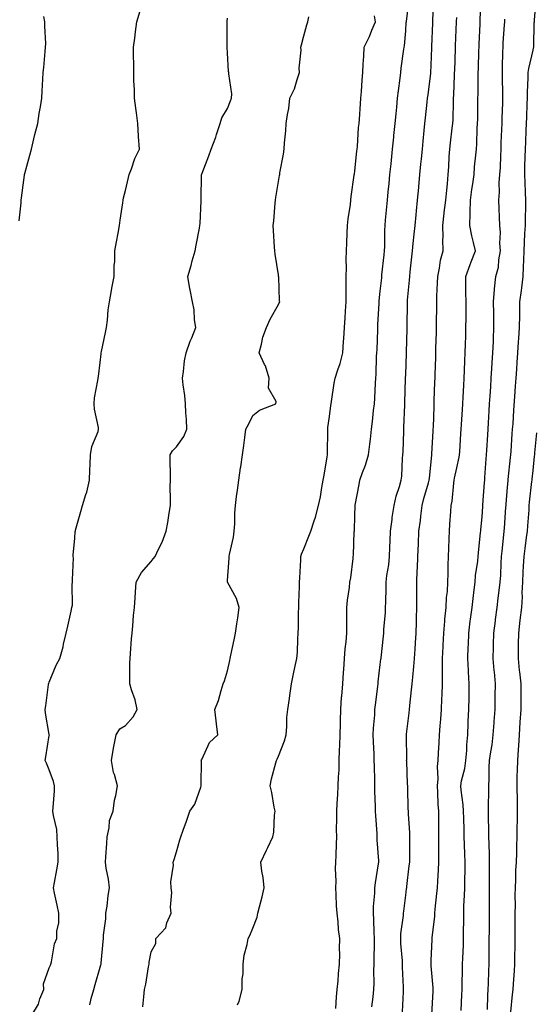
# Model space of a CAD drawing. Units: inches. Extents: x 889283 to 891923, y 7282058 to 7284698.
# Drawn here: x 890326 to 890529, y 7283816 to 7284203 of the extents above; entities that cross this region are included whole.
import ezdxf

# ---------------------------------------------------------------- set-up
doc = ezdxf.new("R2010")
doc.units = ezdxf.units.IN
doc.header["$MEASUREMENT"] = 0
doc.layers.add('Contour_88927282', color=7, linetype='Continuous', true_color=0x0423a2)

msp = doc.modelspace()

# ---------------------------------------------------------------- linework, layer by layer
at = {"layer": 'Contour_88927282'}
for points in [[(890450.6, 7283814.47, 3317), (890450.92, 7283819.05, 3317), (890451.17, 7283821.92, 3317), (890451.49, 7283825.36, 3317), (890451.7, 7283828.28, 3317), (890452.06, 7283831.92, 3317), (890452.1, 7283835.97, 3317), (890452.06, 7283837.92, 3317), (890452.1, 7283841.92, 3317), (890451.64, 7283845.51, 3317), (890451.45, 7283848.52, 3317), (890451.06, 7283851.92, 3317), (890450.88, 7283854.75, 3317), (890450.74, 7283859.23, 3317), (890450.57, 7283861.92, 3317), (890450.66, 7283864.54, 3317), (890450.5, 7283869.47, 3317), (890450.6, 7283871.92, 3317), (890450.7, 7283874.58, 3317), (890450.82, 7283879.15, 3317), (890450.94, 7283881.92, 3317), (890450.91, 7283884.77, 3317), (890451.01, 7283888.96, 3317), (890450.97, 7283891.92, 3317), (890451.07, 7283894.95, 3317), (890451.42, 7283898.55, 3317), (890451.52, 7283901.92, 3317), (890451.62, 7283905.49, 3317), (890451.85, 7283908.12, 3317), (890451.95, 7283911.92, 3317), (890452.05, 7283915.92, 3317), (890452.2, 7283917.78, 3317), (890452.29, 7283921.92, 3317), (890452.39, 7283926.26, 3317), (890452.43, 7283927.55, 3317), (890452.52, 7283931.92, 3317), (890452.88, 7283936.74, 3317), (890452.89, 7283937.09, 3317), (890453.28, 7283941.92, 3317), (890453.57, 7283946.4, 3317), (890453.72, 7283947.59, 3317), (890454.04, 7283951.92, 3317), (890454.28, 7283955.69, 3317), (890454.64, 7283958.51, 3317), (890454.88, 7283961.92, 3317), (890454.92, 7283965.05, 3317), (890454.94, 7283968.81, 3317), (890454.97, 7283971.92, 3317), (890455.2, 7283974.77, 3317), (890455.94, 7283979.81, 3317), (890456.13, 7283981.92, 3317), (890456.45, 7283983.52, 3317), (890457.34, 7283991.21, 3317), (890457.46, 7283991.92, 3317), (890457.55, 7283992.42, 3317), (890457.85, 7284001.71, 3317), (890457.88, 7284001.92, 3317), (890457.89, 7284002.08, 3317), (890458.05, 7284008.09, 3317), (890458.17, 7284011.8, 3317), (890458.18, 7284011.92, 3317), (890458.2, 7284012.08, 3317), (890459.76, 7284020.21, 3317), (890460.07, 7284021.92, 3317), (890461.12, 7284024.99, 3317), (890462.2, 7284027.77, 3317), (890463.43, 7284031.92, 3317), (890463.92, 7284036.05, 3317), (890464.16, 7284038.03, 3317), (890464.62, 7284041.92, 3317), (890464.97, 7284045, 3317), (890465.43, 7284049.29, 3317), (890465.72, 7284051.92, 3317), (890465.89, 7284054.08, 3317), (890466.11, 7284059.99, 3317), (890466.25, 7284061.92, 3317), (890466.37, 7284063.6, 3317), (890466.61, 7284070.48, 3317), (890466.71, 7284071.92, 3317), (890466.78, 7284073.19, 3317), (890467.03, 7284080.89, 3317), (890467.08, 7284081.92, 3317), (890467.12, 7284082.85, 3317), (890467.56, 7284091.43, 3317), (890467.58, 7284091.92, 3317), (890467.61, 7284092.36, 3317), (890468.05, 7284096.09, 3317), (890468.6, 7284101.37, 3317), (890468.65, 7284101.92, 3317), (890468.72, 7284102.59, 3317), (890469.53, 7284110.44, 3317), (890469.68, 7284111.92, 3317), (890469.8, 7284113.67, 3317), (890469.83, 7284120.13, 3317), (890469.97, 7284121.92, 3317), (890470.16, 7284124.03, 3317), (890470.67, 7284129.3, 3317), (890470.91, 7284131.92, 3317), (890471.21, 7284135.07, 3317), (890471.51, 7284138.46, 3317), (890471.84, 7284141.92, 3317), (890472.27, 7284146.14, 3317), (890472.41, 7284147.56, 3317), (890472.86, 7284151.92, 3317), (890473.34, 7284156.63, 3317), (890473.41, 7284157.28, 3317), (890473.88, 7284161.92, 3317), (890474.24, 7284165.73, 3317), (890474.52, 7284168.39, 3317), (890474.86, 7284171.92, 3317), (890475.14, 7284174.83, 3317), (890475.84, 7284179.7, 3317), (890476.07, 7284181.92, 3317), (890476.24, 7284183.74, 3317), (890477.32, 7284191.2, 3317), (890477.4, 7284191.92, 3317), (890477.53, 7284192.44, 3317), (890478.05, 7284198.38, 3317), (890478.28, 7284201.7, 3317), (890478.29, 7284201.92, 3317), (890478.32, 7284202.18, 3317), (890479.45, 7284210.52, 3317)], [(890464.78, 7283815.19, 3316), (890465.24, 7283819.11, 3316), (890465.5, 7283821.92, 3316), (890465.59, 7283824.38, 3316), (890465.57, 7283829.44, 3316), (890465.65, 7283831.92, 3316), (890465.69, 7283834.28, 3316), (890465.72, 7283839.59, 3316), (890465.76, 7283841.92, 3316), (890465.61, 7283844.35, 3316), (890465.52, 7283849.38, 3316), (890465.36, 7283851.92, 3316), (890465.4, 7283854.58, 3316), (890465.92, 7283859.79, 3316), (890465.96, 7283861.92, 3316), (890466.18, 7283863.8, 3316), (890467.41, 7283871.29, 3316), (890467.5, 7283871.92, 3316), (890467.49, 7283872.49, 3316), (890466.85, 7283880.73, 3316), (890466.83, 7283881.92, 3316), (890466.77, 7283883.21, 3316), (890466.25, 7283890.11, 3316), (890466.15, 7283891.92, 3316), (890466.11, 7283893.86, 3316), (890465.97, 7283899.84, 3316), (890465.93, 7283901.92, 3316), (890465.88, 7283904.09, 3316), (890465.76, 7283909.63, 3316), (890465.7, 7283911.92, 3316), (890465.62, 7283914.35, 3316), (890465.39, 7283919.25, 3316), (890465.29, 7283921.92, 3316), (890465.42, 7283924.56, 3316), (890465.86, 7283929.73, 3316), (890465.97, 7283931.92, 3316), (890466.19, 7283933.78, 3316), (890467.05, 7283940.91, 3316), (890467.17, 7283941.92, 3316), (890467.26, 7283942.71, 3316), (890468.05, 7283949.49, 3316), (890468.3, 7283951.67, 3316), (890468.34, 7283951.92, 3316), (890468.37, 7283952.23, 3316), (890469.31, 7283960.66, 3316), (890469.44, 7283961.92, 3316), (890469.51, 7283963.38, 3316), (890470.07, 7283969.9, 3316), (890470.16, 7283971.92, 3316), (890470.2, 7283974.07, 3316), (890470.34, 7283979.63, 3316), (890470.37, 7283981.92, 3316), (890470.66, 7283984.54, 3316), (890471.35, 7283988.62, 3316), (890471.68, 7283991.92, 3316), (890471.81, 7283995.68, 3316), (890471.89, 7283998.08, 3316), (890472.02, 7284001.92, 3316), (890472.66, 7284006.53, 3316), (890472.69, 7284007.28, 3316), (890473.5, 7284011.92, 3316), (890474.32, 7284015.65, 3316), (890475.55, 7284019.42, 3316), (890476.2, 7284021.92, 3316), (890476.45, 7284023.52, 3316), (890476.73, 7284030.6, 3316), (890476.9, 7284031.92, 3316), (890476.98, 7284032.99, 3316), (890477.27, 7284041.14, 3316), (890477.32, 7284041.92, 3316), (890477.36, 7284042.6, 3316), (890477.66, 7284051.53, 3316), (890477.68, 7284051.92, 3316), (890477.69, 7284052.28, 3316), (890478, 7284061.87, 3316), (890478, 7284061.92, 3316), (890478, 7284061.97, 3316), (890478.05, 7284063.39, 3316), (890478.32, 7284071.66, 3316), (890478.33, 7284071.92, 3316), (890478.34, 7284072.2, 3316), (890478.61, 7284081.36, 3316), (890478.62, 7284081.92, 3316), (890478.63, 7284082.5, 3316), (890478.69, 7284091.28, 3316), (890478.69, 7284091.92, 3316), (890478.75, 7284092.61, 3316), (890479.51, 7284100.46, 3316), (890479.61, 7284101.92, 3316), (890479.8, 7284103.67, 3316), (890480.4, 7284109.57, 3316), (890480.65, 7284111.92, 3316), (890480.97, 7284114.84, 3316), (890481.42, 7284118.54, 3316), (890481.8, 7284121.92, 3316), (890482.18, 7284126.05, 3316), (890482.31, 7284127.66, 3316), (890482.71, 7284131.92, 3316), (890483.16, 7284136.81, 3316), (890483.18, 7284137.05, 3316), (890483.63, 7284141.92, 3316), (890484.03, 7284145.94, 3316), (890484.26, 7284148.13, 3316), (890484.64, 7284151.92, 3316), (890484.93, 7284155.04, 3316), (890485.35, 7284159.21, 3316), (890485.61, 7284161.92, 3316), (890485.83, 7284164.15, 3316), (890486.5, 7284170.37, 3316), (890486.65, 7284171.92, 3316), (890486.81, 7284173.16, 3316), (890487.91, 7284181.78, 3316), (890487.93, 7284181.92, 3316), (890487.94, 7284182.03, 3316), (890488.05, 7284184.85, 3316), (890488.28, 7284191.7, 3316), (890488.28, 7284191.92, 3316), (890488.29, 7284192.16, 3316), (890488.63, 7284201.33, 3316), (890488.66, 7284201.92, 3316), (890488.68, 7284202.55, 3316), (890489.06, 7284210.91, 3316)], [(890488.32, 7283812.19, 3314), (890488.76, 7283821.21, 3314), (890488.79, 7283821.92, 3314), (890488.77, 7283822.64, 3314), (890488.05, 7283831.22, 3314), (890488, 7283831.87, 3314), (890488, 7283831.92, 3314), (890487.99, 7283831.98, 3314), (890488.05, 7283833.39, 3314), (890488.4, 7283841.57, 3314), (890488.42, 7283841.92, 3314), (890488.45, 7283842.32, 3314), (890489.41, 7283850.56, 3314), (890489.49, 7283851.92, 3314), (890489.63, 7283853.5, 3314), (890490.27, 7283859.69, 3314), (890490.46, 7283861.92, 3314), (890490.6, 7283864.47, 3314), (890490.97, 7283869, 3314), (890491.11, 7283871.92, 3314), (890491.07, 7283874.95, 3314), (890491.11, 7283878.86, 3314), (890491.07, 7283881.92, 3314), (890491.04, 7283884.91, 3314), (890491.07, 7283888.89, 3314), (890491.05, 7283891.92, 3314), (890490.81, 7283894.68, 3314), (890490.71, 7283899.26, 3314), (890490.51, 7283901.92, 3314), (890490.77, 7283904.63, 3314), (890490.5, 7283909.47, 3314), (890490.83, 7283911.92, 3314), (890490.96, 7283914.83, 3314), (890491.22, 7283918.75, 3314), (890491.36, 7283921.92, 3314), (890491.59, 7283925.46, 3314), (890491.85, 7283928.12, 3314), (890492.08, 7283931.92, 3314), (890492.25, 7283936.12, 3314), (890492.34, 7283937.62, 3314), (890492.52, 7283941.92, 3314), (890492.49, 7283946.36, 3314), (890492.52, 7283947.46, 3314), (890492.49, 7283951.92, 3314), (890492.72, 7283956.59, 3314), (890492.75, 7283957.21, 3314), (890492.97, 7283961.92, 3314), (890493.36, 7283966.62, 3314), (890493.45, 7283967.32, 3314), (890493.87, 7283971.92, 3314), (890494.1, 7283975.87, 3314), (890494.39, 7283978.26, 3314), (890494.64, 7283981.92, 3314), (890494.7, 7283985.27, 3314), (890494.73, 7283988.6, 3314), (890494.79, 7283991.92, 3314), (890494.92, 7283995.05, 3314), (890495.09, 7283998.96, 3314), (890495.22, 7284001.92, 3314), (890495.37, 7284004.6, 3314), (890495.76, 7284009.63, 3314), (890495.9, 7284011.92, 3314), (890496.3, 7284013.67, 3314), (890496.91, 7284020.79, 3314), (890497.12, 7284021.92, 3314), (890497.24, 7284022.73, 3314), (890498.05, 7284026.73, 3314), (890499.02, 7284030.95, 3314), (890499.16, 7284031.92, 3314), (890499.24, 7284033.1, 3314), (890499.71, 7284040.26, 3314), (890499.82, 7284041.92, 3314), (890499.95, 7284043.81, 3314), (890500.34, 7284049.63, 3314), (890500.49, 7284051.92, 3314), (890500.63, 7284054.5, 3314), (890500.83, 7284059.15, 3314), (890500.98, 7284061.92, 3314), (890501.14, 7284065.01, 3314), (890501.25, 7284068.72, 3314), (890501.42, 7284071.92, 3314), (890501.52, 7284075.39, 3314), (890501.6, 7284078.37, 3314), (890501.71, 7284081.92, 3314), (890501.73, 7284085.6, 3314), (890501.75, 7284088.23, 3314), (890501.76, 7284091.92, 3314), (890501.69, 7284095.55, 3314), (890501.7, 7284098.27, 3314), (890501.63, 7284101.92, 3314), (890503.33, 7284106.65, 3314), (890503.72, 7284107.59, 3314), (890505.41, 7284111.92, 3314), (890504.7, 7284115.28, 3314), (890504.01, 7284117.88, 3314), (890503.26, 7284121.92, 3314), (890503.37, 7284126.6, 3314), (890503.34, 7284127.21, 3314), (890503.45, 7284131.92, 3314), (890503.97, 7284136, 3314), (890504.36, 7284138.24, 3314), (890504.88, 7284141.92, 3314), (890505.09, 7284144.88, 3314), (890505.6, 7284149.47, 3314), (890505.79, 7284151.92, 3314), (890505.95, 7284154.02, 3314), (890506.15, 7284160.02, 3314), (890506.28, 7284161.92, 3314), (890506.31, 7284163.66, 3314), (890506.38, 7284170.25, 3314), (890506.41, 7284171.92, 3314), (890506.44, 7284173.53, 3314), (890506.5, 7284180.37, 3314), (890506.53, 7284181.92, 3314), (890506.58, 7284183.39, 3314), (890506.81, 7284190.68, 3314), (890506.85, 7284191.92, 3314), (890506.9, 7284193.07, 3314), (890507.26, 7284201.13, 3314), (890507.3, 7284201.92, 3314), (890507.33, 7284202.64, 3314), (890507.73, 7284211.61, 3314)], [(890510.2, 7283814.07, 3312), (890510.24, 7283819.73, 3312), (890510.36, 7283821.92, 3312), (890510.49, 7283824.35, 3312), (890510.65, 7283829.31, 3312), (890510.79, 7283831.92, 3312), (890510.81, 7283834.67, 3312), (890510.84, 7283839.13, 3312), (890510.86, 7283841.92, 3312), (890510.88, 7283844.75, 3312), (890510.91, 7283849.06, 3312), (890510.94, 7283851.92, 3312), (890510.92, 7283854.79, 3312), (890510.96, 7283859.01, 3312), (890510.94, 7283861.92, 3312), (890510.97, 7283864.84, 3312), (890510.95, 7283869.02, 3312), (890510.97, 7283871.92, 3312), (890510.94, 7283874.81, 3312), (890510.76, 7283879.21, 3312), (890510.73, 7283881.92, 3312), (890510.71, 7283884.58, 3312), (890510.52, 7283889.45, 3312), (890510.5, 7283891.92, 3312), (890510.52, 7283894.39, 3312), (890510.68, 7283899.29, 3312), (890510.7, 7283901.92, 3312), (890510.79, 7283904.65, 3312), (890510.87, 7283909.1, 3312), (890510.96, 7283911.92, 3312), (890511.44, 7283915.31, 3312), (890511.94, 7283918.02, 3312), (890512.43, 7283921.92, 3312), (890512.76, 7283926.63, 3312), (890512.8, 7283927.17, 3312), (890513.13, 7283931.92, 3312), (890513.22, 7283936.75, 3312), (890513.23, 7283937.1, 3312), (890513.32, 7283941.92, 3312), (890512.86, 7283946.72, 3312), (890512.82, 7283947.14, 3312), (890512.38, 7283951.92, 3312), (890512.48, 7283956.34, 3312), (890512.51, 7283957.46, 3312), (890512.61, 7283961.92, 3312), (890513.24, 7283966.73, 3312), (890513.29, 7283967.16, 3312), (890513.91, 7283971.92, 3312), (890514.38, 7283975.59, 3312), (890514.77, 7283978.64, 3312), (890515.19, 7283981.92, 3312), (890515.39, 7283984.58, 3312), (890515.47, 7283989.34, 3312), (890515.64, 7283991.92, 3312), (890515.86, 7283994.11, 3312), (890516.6, 7284000.46, 3312), (890516.75, 7284001.92, 3312), (890516.83, 7284003.14, 3312), (890517.39, 7284011.26, 3312), (890517.43, 7284011.92, 3312), (890517.48, 7284012.5, 3312), (890518.05, 7284019.21, 3312), (890518.27, 7284021.71, 3312), (890518.29, 7284021.92, 3312), (890518.32, 7284022.18, 3312), (890519.21, 7284030.76, 3312), (890519.33, 7284031.92, 3312), (890519.44, 7284033.31, 3312), (890519.89, 7284040.07, 3312), (890520.03, 7284041.92, 3312), (890520.18, 7284044.05, 3312), (890520.54, 7284049.43, 3312), (890520.9, 7284054.77, 3312), (890521.17, 7284058.8, 3312), (890521.39, 7284061.92, 3312), (890521.64, 7284065.51, 3312), (890521.82, 7284068.15, 3312), (890522.09, 7284071.92, 3312), (890522.39, 7284076.27, 3312), (890522.47, 7284077.51, 3312), (890522.78, 7284081.92, 3312), (890522.84, 7284086.71, 3312), (890522.83, 7284087.14, 3312), (890522.9, 7284091.92, 3312), (890523.56, 7284096.4, 3312), (890523.61, 7284097.49, 3312), (890524.16, 7284101.92, 3312), (890524.31, 7284105.66, 3312), (890524.42, 7284108.29, 3312), (890524.57, 7284111.92, 3312), (890524.73, 7284115.24, 3312), (890524.87, 7284118.75, 3312), (890525.03, 7284121.92, 3312), (890525.06, 7284124.91, 3312), (890525.22, 7284129.09, 3312), (890525.26, 7284131.92, 3312), (890525.13, 7284134.84, 3312), (890524.93, 7284138.8, 3312), (890524.8, 7284141.92, 3312), (890524.88, 7284145.09, 3312), (890524.99, 7284148.85, 3312), (890525.06, 7284151.92, 3312), (890525.18, 7284154.79, 3312), (890525.35, 7284159.22, 3312), (890525.46, 7284161.92, 3312), (890525.55, 7284164.42, 3312), (890525.76, 7284169.63, 3312), (890525.85, 7284171.92, 3312), (890525.87, 7284174.1, 3312), (890526.17, 7284180.04, 3312), (890526.19, 7284181.92, 3312), (890526.39, 7284183.58, 3312), (890528.05, 7284190.78, 3312), (890528.27, 7284191.7, 3312), (890528.32, 7284191.92, 3312), (890528.36, 7284192.23, 3312), (890528.51, 7284201.46, 3312), (890528.58, 7284201.92, 3312), (890528.61, 7284202.48, 3312), (890529.25, 7284210.72, 3312)], [(890331.25, 7283811.92, 3321), (890333.82, 7283816.15, 3321), (890334.4, 7283818.27, 3321), (890335.86, 7283821.92, 3321), (890335.73, 7283824.24, 3321), (890338.05, 7283830.41, 3321), (890338.5, 7283831.47, 3321), (890338.66, 7283831.92, 3321), (890338.91, 7283832.78, 3321), (890340.09, 7283839.88, 3321), (890340.97, 7283841.92, 3321), (890341, 7283844.87, 3321), (890341.81, 7283848.16, 3321), (890341.83, 7283851.92, 3321), (890341.17, 7283855.05, 3321), (890340.14, 7283859.83, 3321), (890339.7, 7283861.92, 3321), (890340.07, 7283863.94, 3321), (890340.99, 7283868.98, 3321), (890341.54, 7283871.92, 3321), (890341.5, 7283875.38, 3321), (890341.22, 7283878.75, 3321), (890341.18, 7283881.92, 3321), (890340.96, 7283884.83, 3321), (890339.69, 7283890.28, 3321), (890339.51, 7283891.92, 3321), (890339.56, 7283893.42, 3321), (890340.04, 7283899.93, 3321), (890340.09, 7283901.92, 3321), (890339.75, 7283903.62, 3321), (890338.05, 7283908.21, 3321), (890337.02, 7283910.88, 3321), (890336.49, 7283911.92, 3321), (890336.69, 7283913.28, 3321), (890338.05, 7283921.67, 3321), (890338.08, 7283921.89, 3321), (890338.08, 7283921.95, 3321), (890338.05, 7283922.13, 3321), (890336.59, 7283930.46, 3321), (890336.5, 7283931.92, 3321), (890336.68, 7283933.29, 3321), (890337.77, 7283941.64, 3321), (890337.8, 7283941.92, 3321), (890337.85, 7283942.13, 3321), (890338.05, 7283942.64, 3321), (890340.71, 7283949.26, 3321), (890342.25, 7283951.92, 3321), (890343.54, 7283956.43, 3321), (890343.69, 7283957.56, 3321), (890344.68, 7283961.92, 3321), (890345.35, 7283964.62, 3321), (890346.63, 7283970.5, 3321), (890346.97, 7283971.92, 3321), (890347.11, 7283972.86, 3321), (890347.07, 7283980.93, 3321), (890347.18, 7283981.92, 3321), (890347.16, 7283982.81, 3321), (890347.51, 7283991.37, 3321), (890347.49, 7283991.92, 3321), (890347.49, 7283992.48, 3321), (890348.05, 7283999.09, 3321), (890348.26, 7284001.71, 3321), (890348.3, 7284001.92, 3321), (890348.4, 7284002.27, 3321), (890350.4, 7284009.57, 3321), (890351.16, 7284011.92, 3321), (890352.46, 7284016.33, 3321), (890352.79, 7284017.18, 3321), (890353.89, 7284021.92, 3321), (890353.97, 7284025.99, 3321), (890354.17, 7284028.04, 3321), (890354.26, 7284031.92, 3321), (890354.79, 7284035.18, 3321), (890357.21, 7284041.08, 3321), (890357.42, 7284041.92, 3321), (890357.34, 7284042.63, 3321), (890355.87, 7284049.74, 3321), (890355.67, 7284051.92, 3321), (890355.78, 7284054.2, 3321), (890357.14, 7284061, 3321), (890357.2, 7284061.92, 3321), (890357.38, 7284062.58, 3321), (890358.05, 7284068.17, 3321), (890358.38, 7284071.59, 3321), (890358.42, 7284071.92, 3321), (890358.51, 7284072.38, 3321), (890360.13, 7284079.85, 3321), (890360.49, 7284081.92, 3321), (890360.9, 7284084.77, 3321), (890361.17, 7284088.8, 3321), (890361.7, 7284091.92, 3321), (890362.5, 7284096.37, 3321), (890362.66, 7284097.3, 3321), (890363.51, 7284101.92, 3321), (890363.6, 7284106.37, 3321), (890363.75, 7284107.62, 3321), (890363.84, 7284111.92, 3321), (890364.44, 7284115.52, 3321), (890365.08, 7284118.95, 3321), (890365.59, 7284121.92, 3321), (890365.93, 7284124.04, 3321), (890366.92, 7284130.79, 3321), (890367.1, 7284131.92, 3321), (890367.22, 7284132.75, 3321), (890368.05, 7284135.71, 3321), (890369.22, 7284140.75, 3321), (890369.44, 7284141.92, 3321), (890370.34, 7284144.21, 3321), (890371.7, 7284148.27, 3321), (890373.46, 7284151.92, 3321), (890373.13, 7284156.84, 3321), (890373.1, 7284156.97, 3321), (890372.87, 7284161.92, 3321), (890372.33, 7284166.2, 3321), (890372.03, 7284167.95, 3321), (890371.48, 7284171.92, 3321), (890371.47, 7284175.34, 3321), (890371.3, 7284178.67, 3321), (890371.3, 7284181.92, 3321), (890371.25, 7284185.11, 3321), (890371.16, 7284188.81, 3321), (890371.11, 7284191.92, 3321), (890371.61, 7284195.47, 3321), (890371.96, 7284198, 3321), (890372.5, 7284201.92, 3321), (890373.72, 7284206.25, 3321)], [(890326.27, 7284123.7, 3322), (890326.97, 7284130.85, 3322), (890327.07, 7284131.92, 3322), (890327.15, 7284132.82, 3322), (890328.05, 7284139.73, 3322), (890328.34, 7284141.64, 3322), (890328.38, 7284141.92, 3322), (890328.49, 7284142.37, 3322), (890330.45, 7284149.53, 3322), (890331.05, 7284151.92, 3322), (890332.02, 7284155.89, 3322), (890332.33, 7284157.64, 3322), (890333.59, 7284161.92, 3322), (890334.12, 7284165.85, 3322), (890334.61, 7284168.48, 3322), (890335.13, 7284171.92, 3322), (890335.26, 7284174.71, 3322), (890335.53, 7284179.4, 3322), (890335.65, 7284181.92, 3322), (890335.98, 7284183.99, 3322), (890336.4, 7284190.27, 3322), (890336.63, 7284191.92, 3322), (890336.64, 7284193.33, 3322), (890336.28, 7284200.15, 3322), (890336.3, 7284201.92, 3322), (890335.98, 7284203.99, 3322)], [(890354, 7283815.96, 3320), (890354.54, 7283818.4, 3320), (890355.5, 7283821.92, 3320), (890356.07, 7283823.9, 3320), (890358.05, 7283830.67, 3320), (890358.33, 7283831.65, 3320), (890358.4, 7283831.92, 3320), (890358.44, 7283832.31, 3320), (890359.22, 7283840.75, 3320), (890359.34, 7283841.92, 3320), (890359.39, 7283843.26, 3320), (890360.25, 7283849.72, 3320), (890360.31, 7283851.92, 3320), (890360.75, 7283854.63, 3320), (890361.12, 7283858.85, 3320), (890361.71, 7283861.92, 3320), (890361.37, 7283865.24, 3320), (890360.44, 7283869.53, 3320), (890360.13, 7283871.92, 3320), (890360.21, 7283874.08, 3320), (890360.65, 7283879.31, 3320), (890360.73, 7283881.92, 3320), (890361.56, 7283885.44, 3320), (890361.71, 7283888.26, 3320), (890363.14, 7283891.92, 3320), (890363.71, 7283896.27, 3320), (890364.21, 7283898.08, 3320), (890364.87, 7283901.92, 3320), (890363.64, 7283906.33, 3320), (890363.25, 7283907.12, 3320), (890362.54, 7283911.92, 3320), (890363.27, 7283916.7, 3320), (890363.46, 7283917.34, 3320), (890364.38, 7283921.92, 3320), (890365.72, 7283924.25, 3320), (890368.05, 7283925.62, 3320), (890370.97, 7283929, 3320), (890372.61, 7283931.92, 3320), (890371.82, 7283935.7, 3320), (890370.35, 7283939.62, 3320), (890369.72, 7283941.92, 3320), (890369.75, 7283943.62, 3320), (890369.74, 7283950.23, 3320), (890369.77, 7283951.92, 3320), (890370.01, 7283953.88, 3320), (890370.28, 7283959.68, 3320), (890370.61, 7283961.92, 3320), (890370.92, 7283964.79, 3320), (890371.18, 7283968.8, 3320), (890371.55, 7283971.92, 3320), (890371.8, 7283975.68, 3320), (890371.96, 7283978, 3320), (890372.24, 7283981.92, 3320), (890374.29, 7283985.68, 3320), (890378.05, 7283989.96, 3320), (890378.89, 7283991.08, 3320), (890379.6, 7283991.92, 3320), (890380.99, 7283994.87, 3320), (890382.44, 7283997.54, 3320), (890384.02, 7284001.92, 3320), (890384.62, 7284005.35, 3320), (890385.12, 7284008.99, 3320), (890385.6, 7284011.92, 3320), (890385.69, 7284014.27, 3320), (890385.58, 7284019.45, 3320), (890385.67, 7284021.92, 3320), (890385.66, 7284024.3, 3320), (890385.49, 7284029.36, 3320), (890385.49, 7284031.92, 3320), (890386.5, 7284033.47, 3320), (890388.05, 7284034.95, 3320), (890390.89, 7284039.08, 3320), (890392.02, 7284041.92, 3320), (890391.91, 7284045.78, 3320), (890391.66, 7284048.31, 3320), (890391.54, 7284051.92, 3320), (890391.24, 7284055.11, 3320), (890390.58, 7284059.39, 3320), (890390.31, 7284061.92, 3320), (890390.78, 7284064.64, 3320), (890391.14, 7284068.83, 3320), (890391.78, 7284071.92, 3320), (890393.41, 7284076.56, 3320), (890393.98, 7284077.85, 3320), (890395.59, 7284081.92, 3320), (890395.13, 7284084.85, 3320), (890394.96, 7284088.83, 3320), (890394.31, 7284091.92, 3320), (890393.35, 7284096.62, 3320), (890393.2, 7284097.07, 3320), (890392.48, 7284101.92, 3320), (890393.72, 7284106.25, 3320), (890394.23, 7284108.1, 3320), (890395.31, 7284111.92, 3320), (890395.72, 7284114.24, 3320), (890396.99, 7284120.87, 3320), (890397.19, 7284121.92, 3320), (890397.28, 7284122.69, 3320), (890397.69, 7284131.56, 3320), (890397.73, 7284131.92, 3320), (890397.74, 7284132.23, 3320), (890397.88, 7284141.74, 3320), (890397.88, 7284141.92, 3320), (890397.91, 7284142.07, 3320), (890398.05, 7284142.47, 3320), (890400.74, 7284149.22, 3320), (890401.65, 7284151.92, 3320), (890403.44, 7284156.54, 3320), (890403.73, 7284157.59, 3320), (890405.14, 7284161.92, 3320), (890405.77, 7284164.2, 3320), (890408.05, 7284167.82, 3320), (890409.16, 7284170.82, 3320), (890409.65, 7284171.92, 3320), (890409.73, 7284173.6, 3320), (890408.53, 7284181.43, 3320), (890408.57, 7284181.92, 3320), (890408.5, 7284182.37, 3320), (890408.05, 7284189.65, 3320), (890407.94, 7284191.8, 3320), (890407.93, 7284191.92, 3320), (890407.92, 7284192.05, 3320), (890407.87, 7284201.74, 3320), (890407.86, 7284201.92, 3320), (890407.87, 7284202.1, 3320), (890408.05, 7284203.25, 3320)], [(890374.76, 7283815.21, 3319), (890375.17, 7283819.04, 3319), (890375.47, 7283821.92, 3319), (890375.96, 7283824.01, 3319), (890377.02, 7283830.88, 3319), (890377.23, 7283831.92, 3319), (890377.33, 7283832.64, 3319), (890378.05, 7283836.72, 3319), (890379.93, 7283840.04, 3319), (890379.93, 7283841.92, 3319), (890383.84, 7283846.14, 3319), (890384.26, 7283848.13, 3319), (890385.87, 7283851.92, 3319), (890385.66, 7283854.31, 3319), (890386.19, 7283860.06, 3319), (890385.95, 7283861.92, 3319), (890385.77, 7283864.2, 3319), (890386.86, 7283870.73, 3319), (890386.69, 7283871.92, 3319), (890387.04, 7283872.93, 3319), (890388.05, 7283876.05, 3319), (890389.31, 7283880.66, 3319), (890389.69, 7283881.92, 3319), (890390.62, 7283884.49, 3319), (890391.97, 7283888, 3319), (890393.3, 7283891.92, 3319), (890395.19, 7283894.78, 3319), (890397.53, 7283901.4, 3319), (890397.77, 7283901.92, 3319), (890397.7, 7283902.27, 3319), (890397.81, 7283911.68, 3319), (890397.73, 7283911.92, 3319), (890397.82, 7283912.15, 3319), (890398.05, 7283912.48, 3319), (890401.03, 7283918.93, 3319), (890404.24, 7283921.92, 3319), (890403.72, 7283926.26, 3319), (890403.57, 7283927.44, 3319), (890403.05, 7283931.92, 3319), (890404.52, 7283935.46, 3319), (890405.54, 7283939.41, 3319), (890406.38, 7283941.92, 3319), (890406.83, 7283943.14, 3319), (890408.05, 7283947.07, 3319), (890408.91, 7283951.06, 3319), (890409.09, 7283951.92, 3319), (890409.38, 7283953.25, 3319), (890410.67, 7283959.3, 3319), (890411.23, 7283961.92, 3319), (890411.7, 7283965.57, 3319), (890412.15, 7283967.82, 3319), (890412.59, 7283971.92, 3319), (890411.55, 7283975.43, 3319), (890408.05, 7283981.85, 3319), (890408.02, 7283981.89, 3319), (890408.01, 7283981.92, 3319), (890408.05, 7283982.55, 3319), (890408.7, 7283991.27, 3319), (890408.75, 7283991.92, 3319), (890408.87, 7283992.74, 3319), (890410.41, 7283999.56, 3319), (890410.72, 7284001.92, 3319), (890410.89, 7284004.76, 3319), (890410.97, 7284009, 3319), (890411.17, 7284011.92, 3319), (890411.64, 7284015.5, 3319), (890411.93, 7284018.04, 3319), (890412.45, 7284021.92, 3319), (890413.18, 7284026.79, 3319), (890413.23, 7284027.1, 3319), (890413.95, 7284031.92, 3319), (890414.4, 7284035.56, 3319), (890414.82, 7284038.69, 3319), (890415.24, 7284041.92, 3319), (890416.25, 7284043.72, 3319), (890418.05, 7284047.28, 3319), (890420.55, 7284049.42, 3319), (890426.97, 7284051.92, 3319), (890427.2, 7284052.77, 3319), (890424.16, 7284058.02, 3319), (890424.36, 7284061.92, 3319), (890422.95, 7284066.82, 3319), (890422.64, 7284067.33, 3319), (890420.43, 7284071.92, 3319), (890421.4, 7284075.27, 3319), (890421.95, 7284078.01, 3319), (890423.41, 7284081.92, 3319), (890424.82, 7284085.14, 3319), (890428.05, 7284090.9, 3319), (890428.4, 7284091.57, 3319), (890428.54, 7284091.92, 3319), (890428.48, 7284092.35, 3319), (890428.15, 7284101.82, 3319), (890428.14, 7284101.92, 3319), (890428.12, 7284101.99, 3319), (890428.05, 7284102.48, 3319), (890426.82, 7284110.69, 3319), (890426.65, 7284111.92, 3319), (890426.57, 7284113.39, 3319), (890426.12, 7284120, 3319), (890426.02, 7284121.92, 3319), (890426.22, 7284123.76, 3319), (890426.75, 7284130.62, 3319), (890426.88, 7284131.92, 3319), (890427.03, 7284132.95, 3319), (890428.05, 7284139.15, 3319), (890428.48, 7284141.49, 3319), (890428.56, 7284141.92, 3319), (890428.66, 7284142.53, 3319), (890429.99, 7284149.98, 3319), (890430.3, 7284151.92, 3319), (890430.47, 7284154.34, 3319), (890430.91, 7284159.06, 3319), (890431.11, 7284161.92, 3319), (890431.58, 7284165.45, 3319), (890432.08, 7284167.9, 3319), (890432.54, 7284171.92, 3319), (890434.42, 7284175.55, 3319), (890435.35, 7284179.21, 3319), (890436.33, 7284181.92, 3319), (890436.25, 7284183.72, 3319), (890436.92, 7284190.8, 3319), (890436.85, 7284191.92, 3319), (890437.08, 7284192.9, 3319), (890438.05, 7284196.37, 3319), (890439.24, 7284200.73, 3319), (890439.57, 7284201.92, 3319), (890439.98, 7284203.85, 3319)], [(890412.01, 7283815.88, 3318), (890412.66, 7283817.31, 3318), (890413.86, 7283821.92, 3318), (890413.82, 7283826.15, 3318), (890414.19, 7283828.06, 3318), (890414.15, 7283831.92, 3318), (890414.59, 7283835.38, 3318), (890415.77, 7283839.64, 3318), (890416.16, 7283841.92, 3318), (890416.79, 7283843.18, 3318), (890418.05, 7283846.01, 3318), (890419.68, 7283850.29, 3318), (890419.94, 7283851.92, 3318), (890420.58, 7283854.45, 3318), (890421.63, 7283858.34, 3318), (890422.48, 7283861.92, 3318), (890422.03, 7283865.9, 3318), (890421.55, 7283868.41, 3318), (890421.1, 7283871.92, 3318), (890423.34, 7283876.64, 3318), (890423.86, 7283877.72, 3318), (890425.85, 7283881.92, 3318), (890426.27, 7283883.71, 3318), (890426.49, 7283890.37, 3318), (890426.75, 7283891.92, 3318), (890426.42, 7283893.55, 3318), (890425.43, 7283899.3, 3318), (890424.84, 7283901.92, 3318), (890425.34, 7283904.63, 3318), (890427.08, 7283910.95, 3318), (890427.29, 7283911.92, 3318), (890427.58, 7283912.39, 3318), (890428.05, 7283913.51, 3318), (890430.44, 7283919.53, 3318), (890431.03, 7283921.92, 3318), (890431.35, 7283925.22, 3318), (890431.29, 7283928.69, 3318), (890431.69, 7283931.92, 3318), (890432.34, 7283936.22, 3318), (890432.53, 7283937.44, 3318), (890433.2, 7283941.92, 3318), (890434.03, 7283945.94, 3318), (890434.54, 7283948.41, 3318), (890435.27, 7283951.92, 3318), (890435.55, 7283954.42, 3318), (890435.61, 7283959.48, 3318), (890435.84, 7283961.92, 3318), (890435.88, 7283964.09, 3318), (890435.99, 7283969.86, 3318), (890436.04, 7283971.92, 3318), (890436.11, 7283973.86, 3318), (890436.29, 7283980.16, 3318), (890436.36, 7283981.92, 3318), (890436.44, 7283983.53, 3318), (890436.84, 7283990.71, 3318), (890436.9, 7283991.92, 3318), (890437.15, 7283992.82, 3318), (890438.05, 7283994.97, 3318), (890440.03, 7283999.94, 3318), (890440.83, 7284001.92, 3318), (890442.08, 7284005.95, 3318), (890442.59, 7284007.38, 3318), (890443.83, 7284011.92, 3318), (890444.53, 7284015.44, 3318), (890445.13, 7284019, 3318), (890445.68, 7284021.92, 3318), (890446.03, 7284023.94, 3318), (890447.16, 7284031.03, 3318), (890447.31, 7284031.92, 3318), (890447.33, 7284032.64, 3318), (890447.39, 7284041.26, 3318), (890447.4, 7284041.92, 3318), (890447.43, 7284042.54, 3318), (890448.05, 7284046.87, 3318), (890448.68, 7284051.29, 3318), (890448.78, 7284051.92, 3318), (890448.92, 7284052.79, 3318), (890449.98, 7284060, 3318), (890450.29, 7284061.92, 3318), (890451.32, 7284065.19, 3318), (890452.3, 7284067.67, 3318), (890453.35, 7284071.92, 3318), (890453.59, 7284076.38, 3318), (890453.73, 7284077.6, 3318), (890453.98, 7284081.92, 3318), (890454.3, 7284085.67, 3318), (890454.39, 7284088.26, 3318), (890454.66, 7284091.92, 3318), (890454.69, 7284095.28, 3318), (890454.67, 7284098.54, 3318), (890454.7, 7284101.92, 3318), (890454.73, 7284105.24, 3318), (890454.71, 7284108.58, 3318), (890454.74, 7284111.92, 3318), (890454.88, 7284115.09, 3318), (890455.06, 7284118.93, 3318), (890455.19, 7284121.92, 3318), (890455.44, 7284124.54, 3318), (890456.3, 7284130.17, 3318), (890456.48, 7284131.92, 3318), (890456.62, 7284133.35, 3318), (890457.83, 7284141.7, 3318), (890457.85, 7284141.92, 3318), (890457.87, 7284142.11, 3318), (890458.05, 7284143.31, 3318), (890458.89, 7284151.08, 3318), (890458.98, 7284151.92, 3318), (890459.07, 7284152.95, 3318), (890459.56, 7284160.41, 3318), (890459.7, 7284161.92, 3318), (890459.85, 7284163.72, 3318), (890460.26, 7284169.71, 3318), (890460.45, 7284171.92, 3318), (890460.63, 7284174.5, 3318), (890460.94, 7284179.03, 3318), (890461.14, 7284181.92, 3318), (890461.34, 7284185.21, 3318), (890461.56, 7284188.41, 3318), (890461.76, 7284191.92, 3318), (890463.85, 7284196.12, 3318), (890464.78, 7284198.65, 3318), (890466.14, 7284201.92, 3318), (890465.76, 7284204.21, 3318)], [(890476.72, 7283813.25, 3315), (890477.11, 7283820.98, 3315), (890477.19, 7283821.92, 3315), (890477.17, 7283822.81, 3315), (890476.84, 7283830.71, 3315), (890476.81, 7283831.92, 3315), (890476.76, 7283833.22, 3315), (890476.14, 7283840.01, 3315), (890476.06, 7283841.92, 3315), (890476.16, 7283843.8, 3315), (890477.13, 7283851, 3315), (890477.19, 7283851.92, 3315), (890477.27, 7283852.7, 3315), (890478.05, 7283858.95, 3315), (890478.39, 7283861.59, 3315), (890478.43, 7283861.92, 3315), (890478.47, 7283862.34, 3315), (890479.45, 7283870.52, 3315), (890479.6, 7283871.92, 3315), (890479.61, 7283873.48, 3315), (890479.67, 7283880.3, 3315), (890479.69, 7283881.92, 3315), (890479.64, 7283883.51, 3315), (890479.1, 7283890.87, 3315), (890479.07, 7283891.92, 3315), (890479.04, 7283892.92, 3315), (890478.83, 7283901.14, 3315), (890478.81, 7283901.92, 3315), (890478.77, 7283902.63, 3315), (890478.43, 7283911.54, 3315), (890478.41, 7283911.92, 3315), (890478.42, 7283912.29, 3315), (890478.29, 7283921.68, 3315), (890478.3, 7283921.92, 3315), (890478.34, 7283922.2, 3315), (890479.34, 7283930.63, 3315), (890479.5, 7283931.92, 3315), (890479.66, 7283933.52, 3315), (890480.37, 7283939.61, 3315), (890480.59, 7283941.92, 3315), (890480.78, 7283944.64, 3315), (890481.23, 7283948.75, 3315), (890481.43, 7283951.92, 3315), (890481.7, 7283955.56, 3315), (890481.89, 7283958.08, 3315), (890482.17, 7283961.92, 3315), (890482.26, 7283966.13, 3315), (890482.27, 7283967.7, 3315), (890482.37, 7283971.92, 3315), (890482.4, 7283976.28, 3315), (890482.41, 7283977.55, 3315), (890482.44, 7283981.92, 3315), (890482.6, 7283986.47, 3315), (890482.64, 7283987.33, 3315), (890482.8, 7283991.92, 3315), (890483.01, 7283996.88, 3315), (890483.01, 7283996.96, 3315), (890483.22, 7284001.92, 3315), (890483.88, 7284006.09, 3315), (890483.94, 7284007.82, 3315), (890484.47, 7284011.92, 3315), (890485.19, 7284014.78, 3315), (890487, 7284020.88, 3315), (890487.29, 7284021.92, 3315), (890487.33, 7284022.63, 3315), (890488.05, 7284029.29, 3315), (890488.29, 7284031.68, 3315), (890488.33, 7284031.92, 3315), (890488.35, 7284032.22, 3315), (890488.82, 7284041.15, 3315), (890488.87, 7284041.92, 3315), (890488.91, 7284042.78, 3315), (890489.16, 7284050.81, 3315), (890489.22, 7284051.92, 3315), (890489.26, 7284053.13, 3315), (890489.5, 7284060.47, 3315), (890489.56, 7284061.92, 3315), (890489.61, 7284063.47, 3315), (890489.82, 7284070.15, 3315), (890489.88, 7284071.92, 3315), (890489.93, 7284073.8, 3315), (890490.11, 7284079.86, 3315), (890490.17, 7284081.92, 3315), (890490.18, 7284084.05, 3315), (890490.22, 7284089.75, 3315), (890490.24, 7284091.92, 3315), (890490.3, 7284094.17, 3315), (890490.55, 7284099.43, 3315), (890490.61, 7284101.92, 3315), (890491.31, 7284105.18, 3315), (890491.68, 7284108.29, 3315), (890492.69, 7284111.92, 3315), (890492.59, 7284116.46, 3315), (890492.69, 7284117.28, 3315), (890492.61, 7284121.92, 3315), (890493.16, 7284126.8, 3315), (890493.19, 7284127.07, 3315), (890493.75, 7284131.92, 3315), (890494.13, 7284135.84, 3315), (890494.39, 7284138.26, 3315), (890494.75, 7284141.92, 3315), (890494.98, 7284145, 3315), (890495.15, 7284149.02, 3315), (890495.35, 7284151.92, 3315), (890495.61, 7284154.36, 3315), (890496.33, 7284160.19, 3315), (890496.51, 7284161.92, 3315), (890496.61, 7284163.37, 3315), (890496.8, 7284170.66, 3315), (890496.87, 7284171.92, 3315), (890496.95, 7284173.02, 3315), (890497.2, 7284181.07, 3315), (890497.25, 7284181.92, 3315), (890497.28, 7284182.69, 3315), (890497.54, 7284191.41, 3315), (890497.56, 7284191.92, 3315), (890497.58, 7284192.4, 3315), (890497.97, 7284201.84, 3315), (890497.97, 7284201.92, 3315), (890497.98, 7284201.99, 3315), (890498.05, 7284203.59, 3315)], [(890499.82, 7283813.7, 3313), (890500.1, 7283819.88, 3313), (890500.15, 7283821.92, 3313), (890500.2, 7283824.07, 3313), (890500.28, 7283829.69, 3313), (890500.33, 7283831.92, 3313), (890500.41, 7283834.27, 3313), (890500.67, 7283839.3, 3313), (890500.75, 7283841.92, 3313), (890500.77, 7283844.63, 3313), (890500.81, 7283849.17, 3313), (890500.83, 7283851.92, 3313), (890500.92, 7283854.79, 3313), (890501.16, 7283858.81, 3313), (890501.25, 7283861.92, 3313), (890501.28, 7283865.14, 3313), (890501.34, 7283868.64, 3313), (890501.36, 7283871.92, 3313), (890501.25, 7283875.12, 3313), (890501.14, 7283878.83, 3313), (890501.04, 7283881.92, 3313), (890500.96, 7283884.82, 3313), (890500.86, 7283889.12, 3313), (890500.78, 7283891.92, 3313), (890500.64, 7283894.51, 3313), (890499.8, 7283900.17, 3313), (890499.68, 7283901.92, 3313), (890499.99, 7283903.86, 3313), (890501.26, 7283908.72, 3313), (890501.65, 7283911.92, 3313), (890501.98, 7283915.85, 3313), (890502.01, 7283917.96, 3313), (890502.4, 7283921.92, 3313), (890502.6, 7283926.47, 3313), (890502.61, 7283927.36, 3313), (890502.82, 7283931.92, 3313), (890502.92, 7283936.79, 3313), (890502.92, 7283937.05, 3313), (890503.02, 7283941.92, 3313), (890502.74, 7283946.61, 3313), (890502.72, 7283947.25, 3313), (890502.46, 7283951.92, 3313), (890502.61, 7283956.48, 3313), (890502.64, 7283957.33, 3313), (890502.79, 7283961.92, 3313), (890503.4, 7283966.57, 3313), (890503.5, 7283967.37, 3313), (890504.09, 7283971.92, 3313), (890504.5, 7283975.46, 3313), (890504.94, 7283978.81, 3313), (890505.32, 7283981.92, 3313), (890505.5, 7283984.48, 3313), (890506.31, 7283990.17, 3313), (890506.45, 7283991.92, 3313), (890506.56, 7283993.41, 3313), (890507.47, 7284001.34, 3313), (890507.52, 7284001.92, 3313), (890507.56, 7284002.41, 3313), (890508.05, 7284007.55, 3313), (890508.33, 7284011.64, 3313), (890508.35, 7284011.92, 3313), (890508.38, 7284012.24, 3313), (890508.98, 7284020.99, 3313), (890509.05, 7284021.92, 3313), (890509.14, 7284023.01, 3313), (890509.63, 7284030.35, 3313), (890509.76, 7284031.92, 3313), (890509.88, 7284033.75, 3313), (890510.23, 7284039.73, 3313), (890510.37, 7284041.92, 3313), (890510.53, 7284044.4, 3313), (890510.81, 7284049.16, 3313), (890510.99, 7284051.92, 3313), (890511.2, 7284055.06, 3313), (890511.41, 7284058.56, 3313), (890511.63, 7284061.92, 3313), (890511.88, 7284065.75, 3313), (890512.01, 7284067.96, 3313), (890512.27, 7284071.92, 3313), (890512.46, 7284076.33, 3313), (890512.49, 7284077.48, 3313), (890512.7, 7284081.92, 3313), (890512.6, 7284086.47, 3313), (890512.6, 7284087.37, 3313), (890512.51, 7284091.92, 3313), (890512.93, 7284096.8, 3313), (890512.92, 7284097.06, 3313), (890513.48, 7284101.92, 3313), (890514.46, 7284105.5, 3313), (890514.61, 7284108.48, 3313), (890515.27, 7284111.92, 3313), (890515.01, 7284114.96, 3313), (890515.28, 7284119.15, 3313), (890514.96, 7284121.92, 3313), (890514.81, 7284125.16, 3313), (890514.75, 7284128.62, 3313), (890514.59, 7284131.92, 3313), (890514.92, 7284135.05, 3313), (890514.77, 7284138.64, 3313), (890515.03, 7284141.92, 3313), (890515.23, 7284144.74, 3313), (890515.33, 7284149.2, 3313), (890515.5, 7284151.92, 3313), (890515.58, 7284154.39, 3313), (890515.79, 7284159.65, 3313), (890515.87, 7284161.92, 3313), (890515.92, 7284164.05, 3313), (890516.14, 7284170.01, 3313), (890516.19, 7284171.92, 3313), (890516.17, 7284173.8, 3313), (890516.02, 7284179.89, 3313), (890516.01, 7284181.92, 3313), (890516.07, 7284183.9, 3313), (890516.21, 7284190.08, 3313), (890516.26, 7284191.92, 3313), (890516.36, 7284193.61, 3313), (890516.87, 7284200.74, 3313), (890516.94, 7284201.92, 3313), (890517, 7284202.96, 3313)], [(890519.27, 7283813.14, 3311), (890520, 7283819.98, 3311), (890520.18, 7283821.92, 3311), (890520.37, 7283824.24, 3311), (890520.71, 7283829.26, 3311), (890520.93, 7283831.92, 3311), (890520.95, 7283834.82, 3311), (890520.96, 7283839.01, 3311), (890520.97, 7283841.92, 3311), (890520.99, 7283844.86, 3311), (890521.02, 7283848.95, 3311), (890521.03, 7283851.92, 3311), (890521.1, 7283854.97, 3311), (890521.03, 7283858.94, 3311), (890521.1, 7283861.92, 3311), (890521.25, 7283865.12, 3311), (890521.34, 7283868.63, 3311), (890521.5, 7283871.92, 3311), (890521.62, 7283875.48, 3311), (890521.68, 7283878.29, 3311), (890521.8, 7283881.92, 3311), (890521.84, 7283885.71, 3311), (890521.9, 7283888.07, 3311), (890521.94, 7283891.92, 3311), (890521.88, 7283895.75, 3311), (890521.79, 7283901.92, 3311), (890521.85, 7283905.72, 3311), (890521.96, 7283908.01, 3311), (890522.01, 7283911.92, 3311), (890522.3, 7283916.17, 3311), (890522.41, 7283917.56, 3311), (890522.68, 7283921.92, 3311), (890523.05, 7283926.92, 3311), (890523.43, 7283931.92, 3311), (890523.39, 7283936.58, 3311), (890523.37, 7283937.23, 3311), (890523.33, 7283941.92, 3311), (890522.84, 7283946.71, 3311), (890522.79, 7283947.18, 3311), (890522.3, 7283951.92, 3311), (890522.35, 7283956.22, 3311), (890522.37, 7283957.6, 3311), (890522.42, 7283961.92, 3311), (890523.03, 7283966.9, 3311), (890523.04, 7283966.93, 3311), (890523.64, 7283971.92, 3311), (890523.85, 7283976.12, 3311), (890523.81, 7283977.68, 3311), (890523.99, 7283981.92, 3311), (890524.16, 7283985.81, 3311), (890524.34, 7283988.22, 3311), (890524.52, 7283991.92, 3311), (890524.91, 7283995.05, 3311), (890525.5, 7283999.37, 3311), (890525.83, 7284001.92, 3311), (890525.98, 7284003.99, 3311), (890526.46, 7284010.33, 3311), (890526.58, 7284011.92, 3311), (890526.7, 7284013.27, 3311), (890527.59, 7284021.46, 3311), (890527.64, 7284021.92, 3311), (890527.68, 7284022.29, 3311), (890528.05, 7284025.69, 3311), (890528.67, 7284031.3, 3311), (890528.73, 7284031.92, 3311), (890528.8, 7284032.67, 3311), (890529.47, 7284040.5, 3311)]]:
    msp.add_polyline3d(points, dxfattribs=at)

doc.saveas('drawing.dxf')
